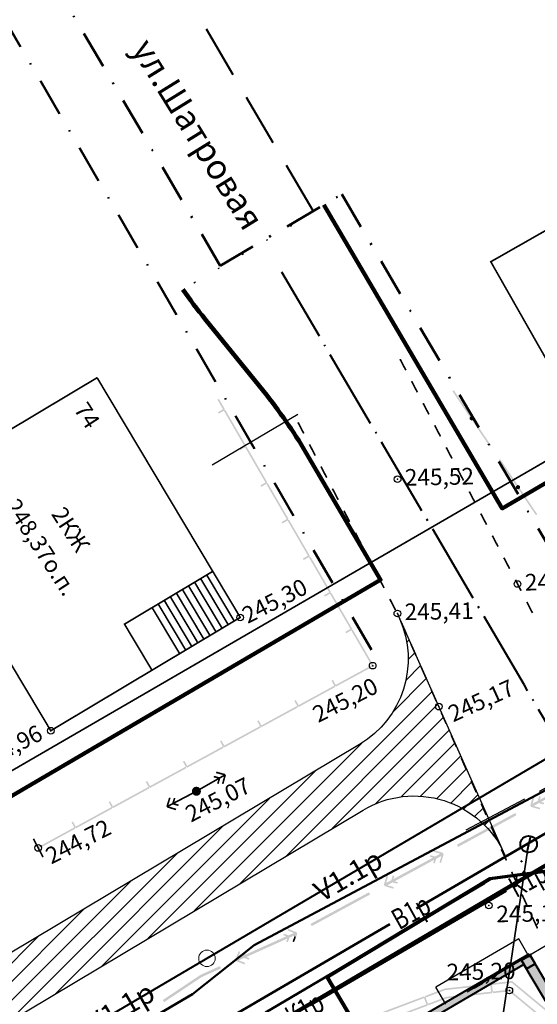
# Model space of a CAD drawing. Units: millimetres. Extents: x 17919 to 46123, y 5785 to 62808.
# Drawn here: x 45702 to 45733, y 34310 to 34369 of the extents above; entities that cross this region are included whole.
import ezdxf

# ---------------------------------------------------------------- set-up
doc = ezdxf.new("R2010")
doc.units = ezdxf.units.MM
doc.header["$PDMODE"] = 32
doc.header["$PDSIZE"] = 0.4
for name, pattern in [('ACAD_ISO04W100', [30, 24, -3, 0, -3]), ('DASHDOTX2', [50.8, 25.4, -12.7, 0, -12.7]), ('Dashed', [564.4444465637207, 282.2222232818604, -282.2222232818603]), ('пунктир 2', [9.524999999999999, 6.35, -3.175]), ('точки 1', [3.175, 0, -3.175]), ('Э Штриховая', [5, 4, -1])]:
    doc.linetypes.add(name, pattern=pattern)
doc.layers.get('0').update_dxf_attribs({"linetype": 'CONTINUOUS'})
for name, color, linetype in [('граница', 7, 'CONTINUOUS'), ('для плана bлагоустройства', 7, 'CONTINUOUS'), ('дома МАЯК', 7, 'CONTINUOUS'), ('отметки', 7, 'CONTINUOUS'), ('Проект', 7, 'CONTINUOUS'), ('Рельеф', 7, 'CONTINUOUS'), ('Сеть W2 от Ампер 17 августа 2011', 7, 'CONTINUOUS'), ('текст', 7, 'CONTINUOUS')]:
    doc.layers.add(name, color=color, linetype=linetype)
for name, color, linetype, lineweight in [('граница объемов работ', 1, 'DASHDOTX2', 50), ('красная линия', 1, 'CONTINUOUS', 100), ('ПОС ДОРОГА', 42, 'CONTINUOUS', 30), ('Сети от МАЯК 15 июля 2011', 7, 'CONTINUOUS', 20), ('ЭС-Эл свет', 6, 'Э Штриховая', 30)]:
    doc.layers.add(name, color=color, linetype=linetype, lineweight=lineweight)
doc.styles.get("Standard").update_dxf_attribs({"font": 'ARIALI.TTF'})
doc.styles.add('STYLE1', font='Times.ttf', dxfattribs={"width": 0.75, "height": 1.5})
doc.styles.add('Гост', font='Arialn.ttf')
doc.linetypes.add('граница землевладения', pattern='A,12.7,-5.08,["|",Standard,S=2.54,R=0,X=1,Y=-1.27],-6.35', length=24.13)

# ---------------------------------------------------------------- blocks, each defined once
blk = doc.blocks.new('4030 - 114.1 ЛЭП высокого напряжения_MIRROR')
at = {"color": 7, "linetype": 'Continuous', "lineweight": 0, "const_width": 0.2, "flags": 128}
for points in [[(-4, 0), (-3.2, 0.8)], [(-0.5, 0), (-4, 0)], [(-3.2, -0.8), (-4, 0)], [(-2.7, 0.5), (-3.2, 0)], [(-3.2, 0), (-2.7, -0.5)]]:
    blk.add_lwpolyline(points, dxfattribs=at)
blk = doc.blocks.new('4030 - 114.1 ЛЭП высокого напряжения')
at = {"color": 7, "linetype": 'Continuous', "lineweight": 0, "const_width": 0.2, "flags": 128}
for points in [[(0.5, 0), (4, 0)], [(2.7, 0.5), (3.2, 0)], [(3.2, 0), (2.7, -0.5)], [(4, 0), (3.2, 0.8)], [(3.2, -0.8), (4, 0)]]:
    blk.add_lwpolyline(points, dxfattribs=at)
blk = doc.blocks.new('736 - 474 Ворота')
at = {"color": 7, "linetype": 'Continuous', "lineweight": 0, "const_width": 0.2, "flags": 128}
blk.add_lwpolyline([(0, 1.25), (0, -1.25)], dxfattribs=at)
blk = doc.blocks.new('26 - 108.1.1 опоры  жб d-1.0')
at = {"true_color": 0xffffff}
blk.add_hatch(color=7, dxfattribs=at).paths.add_polyline_path([(-2e-05, 0.5), (-0.25, 0.43302), (-0.43302, 0.25002), (-0.5, 2e-05), (-0.43302, -0.24998), (-0.25002, -0.433), (-2e-05, -0.5), (0.24998, -0.433), (0.433, -0.25), (0.5, 0), (0.433, 0.25), (0.25, 0.43302)])
at = {"color": 7, "linetype": 'Continuous', "lineweight": 0, "const_width": 0.1, "flags": 128}
for points in [[(0, 0.5), (0.191342, 0.46194), (0.353553, 0.353553), (0.46194, 0.191342), (0.5, 0), (0.46194, -0.191342), (0.353553, -0.353553), (0.191342, -0.46194), (0, -0.5), (-0.191342, -0.46194), (-0.353553, -0.353553), (-0.46194, -0.191342), (-0.5, 0), (-0.46194, 0.191342), (-0.353553, 0.353553), (-0.191342, 0.46194), (0, 0.5)], [(0, 0.05), (0.043301, 0.025), (0.043301, -0.025), (0, -0.05), (-0.043301, -0.025), (-0.043301, 0.025), (0, 0.05)]]:
    blk.add_lwpolyline(points, close=True, dxfattribs=at)
at = {"color": 7, "linetype": 'Continuous', "lineweight": 0, "true_color": 0xffffff, "const_width": 0.02, "flags": 128}
blk.add_lwpolyline([(0, 0.5), (-0.25, 0.433013), (-0.433013, 0.25), (-0.5, 0), (-0.433013, -0.25), (-0.25, -0.433013), (0, -0.5), (0.25, -0.433013), (0.433013, -0.25), (0.5, 0), (0.433013, 0.25), (0.25, 0.433013), (0, 0.5)], close=True, dxfattribs=at)

msp = doc.modelspace()

# ---------------------------------------------------------------- hatches: boundary and pattern name
at = {"layer": 'дома МАЯК', "lineweight": 40}
h = msp.add_hatch(color=252, dxfattribs=at)
h.dxf.hatch_style = 1
h.paths.add_polyline_path([(45738.36911890744, 34301.5737428729), (45732.18164183155, 34311.99843476639), (45722.84593789312, 34306.56213669888), (45722.63467288376, 34306.92513407605), (45732.49033649755, 34312.65186897058), (45738.82243414869, 34301.84136962604)])
at = {"layer": 'дома МАЯК'}
msp.add_hatch(color=252, dxfattribs=at).paths.add_polyline_path([(45732.03781657556, 34312.25893360676), (45732.5563842573, 34312.56074076306), (45732.85819141348, 34312.04217308135), (45732.33962373175, 34311.74036592516)])
at = {"layer": 'Рельеф'}
for points in [[(45725.10811187595, 34347.83296255894), (45724.76055233449, 34348.49757022742), (45724.67193521374, 34348.45122716651), (45725.01949473531, 34347.78662049781)], [(45725.80323091905, 34346.50374922153), (45725.4556713975, 34347.16835589024), (45725.36705427676, 34347.12201282932), (45725.7146137983, 34346.45740616063)], [(45729.00580727054, 34345.04408573026), (45727.96056571765, 34346.59697436655), (45727.87760771608, 34346.54113606644), (45728.92284926897, 34344.98824743016)], [(45714.13554993535, 34345.39447507386), (45714.11045831099, 34345.43771420384), (45714.15369844077, 34345.46280584812), (45713.79282253212, 34346.084695998), (45713.76795086481, 34346.07026408067), (45713.70634325243, 34346.03451372915), (45714.04212753672, 34345.45586270926), (45713.73939819522, 34345.28019222951), (45713.78958046408, 34345.19371294983)], [(45715.41540181058, 34343.18892793835), (45715.39031018621, 34343.23216706835), (45715.43354931621, 34343.25725869271), (45714.17878906535, 34345.41956669823), (45714.09231080538, 34345.36938344948), (45715.32197941194, 34343.25031557375), (45715.01925007045, 34343.07464509401), (45715.0694323393, 34342.98816581433)], [(45726.49834998205, 34345.17453488435), (45726.15079044059, 34345.83914255285), (45726.06217331986, 34345.79279949193), (45726.40973284141, 34345.12819282323)], [(45718.95310604874, 34344.0245997395), (45718.60708783253, 34344.69001024636), (45718.51835073398, 34344.6438658367), (45718.86436895017, 34343.97845532984)], [(45729.14953377739, 34344.98037991383), (45729.14913704398, 34344.98614015824), (45729.14395055323, 34344.98867542599), (45729.1395661692, 34344.97970838052), (45729.14395055323, 34344.98867542599), (45729.04202743697, 34345.03850956993), (45729.03165443554, 34345.04358110524), (45729.02646792487, 34345.0461173728), (45729.0216781476, 34345.04289339595), (45729.02447026954, 34345.03874514992), (45729.02726135187, 34345.03459888359), (45729.0216781476, 34345.04289339595), (45728.91798089559, 34344.9730955258), (45728.91319111831, 34344.96987154894), (45728.91358785172, 34344.96411130454), (45728.91600191434, 34344.95368228911), (45728.92785865538, 34344.90246814539), (45728.91358785172, 34344.96411130454), (45728.92218671738, 34344.83940775512), (45728.92258345077, 34344.83364751073), (45728.92776994154, 34344.83111224297), (45729.0296930578, 34344.78127809904), (45729.04006605922, 34344.77620656373), (45729.04525256989, 34344.77367029617), (45729.05004234716, 34344.77689427302), (45729.04725024512, 34344.78104151924), (45729.04445812319, 34344.78518976527), (45729.05004234716, 34344.77689427302), (45729.15373959918, 34344.84669214318), (45729.15852937644, 34344.84991612002), (45729.15813264305, 34344.85567636443), (45729.14815635511, 34344.85498865513), (45729.15813264305, 34344.85567636443)], [(45730.19364689528, 34343.27934446662), (45729.14807967169, 34344.83271571621), (45729.06512167012, 34344.77687741609), (45730.1106888937, 34343.2235061665)], [(45727.19346902516, 34343.84532154698), (45726.84590950361, 34344.50992821566), (45726.75729238286, 34344.46358515474), (45727.10485190442, 34343.79897848605)], [(45716.69525370573, 34340.98337980306), (45716.67016208135, 34341.02661893304), (45716.71340121134, 34341.05171055743), (45715.45864096049, 34343.21401856293), (45715.3721616808, 34343.16383629407), (45716.60183130708, 34341.04476743845), (45716.29910096578, 34340.86909693881), (45716.34928421453, 34340.78261867884)], [(45719.64514348094, 34342.69377874568), (45719.29912426495, 34343.35918923263), (45719.21038716637, 34343.31304482298), (45719.55640638238, 34342.64763433602)], [(45727.88858808817, 34342.51610720978), (45727.54102854672, 34343.18071487827), (45727.45241242577, 34343.13437183727), (45727.79997194732, 34342.46976516857)], [(45731.79727544845, 34340.89687589415), (45730.75203391547, 34342.44976353063), (45730.66907591389, 34342.39392523052), (45731.71431746678, 34340.84103659424)], [(45720.33717991333, 34341.36295773197), (45719.99116169714, 34342.02836823883), (45719.90242459857, 34341.98222382917), (45720.24844281477, 34341.31681332229)], [(45728.58370713128, 34341.18689387239), (45728.23614760972, 34341.8515005411), (45728.14753148878, 34341.80515750009), (45728.49509101033, 34341.14055083138)], [(45717.97510558096, 34338.77783266756), (45717.95001395657, 34338.82107179756), (45717.99325308657, 34338.84616342192), (45716.73849283571, 34341.00847142743), (45716.65201357593, 34340.95828815877), (45717.88168318231, 34338.83922030296), (45717.57895284102, 34338.66354980331), (45717.62913610967, 34338.57707054353)], [(45721.02921734553, 34340.03213673813), (45720.68319912932, 34340.697547245), (45720.59446203075, 34340.65140283535), (45720.94048024696, 34339.98599232848)], [(45729.27882619428, 34339.85767953521), (45728.93126665283, 34340.5222872037), (45728.84265053189, 34340.47594416269), (45729.19021005343, 34339.81133749399)], [(45731.9410019752, 34340.83316907792), (45731.9406052418, 34340.83892932233), (45731.93541873114, 34340.84146558988), (45731.93103436701, 34340.8324975446), (45731.93541873114, 34340.84146558988), (45731.83349563478, 34340.89129873402), (45731.82312263337, 34340.89637026931), (45731.81793612269, 34340.89890653688), (45731.81314634543, 34340.89568256003), (45731.81593844746, 34340.8915353138), (45731.81872954968, 34340.88738804767), (45731.81314634543, 34340.89568256003), (45731.70944809359, 34340.82588466996), (45731.70465931613, 34340.82266071302), (45731.70505604953, 34340.81690046861), (45731.70747011215, 34340.80647145319), (45731.71932685319, 34340.75525730948), (45731.70505604953, 34340.81690046861), (45731.7136549152, 34340.6921969192), (45731.7140516287, 34340.68643767461), (45731.71923813935, 34340.68390140704), (45731.72363120312, 34340.6928846285), (45731.71923813935, 34340.68390140704), (45731.82116125561, 34340.63406726311), (45731.83153425703, 34340.62899572781), (45731.83672076771, 34340.62645946024), (45731.84151054497, 34340.6296834371), (45731.94520777709, 34340.69948230706), (45731.94999757426, 34340.70270528409), (45731.94960084087, 34340.70846552851), (45731.93962455293, 34340.70777781922), (45731.94960084087, 34340.70846552851)], [(45732.9851150931, 34339.13213363069), (45731.9395478695, 34340.68550488028), (45731.85658986794, 34340.62966658018), (45732.90215709151, 34339.07629533058)], [(45721.72125377792, 34338.70131572442), (45721.37523556172, 34339.36672623128), (45721.28649846315, 34339.32058182162), (45721.63251667936, 34338.65517131475)], [(45719.2549564763, 34336.57228451235), (45719.22986583181, 34336.61552466205), (45719.2731049817, 34336.64061528662), (45718.01834473084, 34338.80292329213), (45717.93186545117, 34338.75274102327), (45719.16153507744, 34336.63367216766), (45718.85880473613, 34336.45800166801), (45718.9089879849, 34336.37152340804)], [(45729.97394623717, 34338.52846621772), (45729.62638571584, 34339.19307286651), (45729.53776959488, 34339.1467298255), (45729.88532911644, 34338.48212315681)], [(45722.41329123001, 34337.3704937308), (45722.06727299392, 34338.03590523747), (45721.97853589534, 34337.9897608278), (45722.32455411154, 34337.32435032094)], [(45730.66906530019, 34337.19925188053), (45730.32150575874, 34337.86385954903), (45730.23288863799, 34337.81751648811), (45730.58044815955, 34337.15290981942)], [(45720.53480835152, 34334.36673737685), (45720.50971772694, 34334.40997652675), (45720.55295685693, 34334.43506815113), (45719.29819660607, 34336.59737615663), (45719.2117173463, 34336.54719288798), (45720.44138695268, 34334.42812503217), (45720.13865661137, 34334.25245453252), (45720.18883888023, 34334.16597525284)], [(45723.1053286622, 34336.03967273698), (45722.7593094462, 34336.70508322393), (45722.67057232773, 34336.65893981408), (45723.01659154373, 34335.99352932712)], [(45731.36418434329, 34335.87003854314), (45731.01662482174, 34336.53464521184), (45730.928007701, 34336.48830215092), (45731.27556722255, 34335.82369548222)], [(45723.7973650946, 34334.70885172326), (45723.45134687841, 34335.37426223012), (45723.36260975993, 34335.32811882026), (45723.70862797614, 34334.66270831339)], [(45731.75578315648, 34334.90542101822), (45731.96807399493, 34334.49346494737), (45732.05696881122, 34334.53927342978), (45731.84460827903, 34334.95136414008), (45731.84453960499, 34334.95149779963), (45731.84446995107, 34334.95163043949), (45731.80016137078, 34334.92845990883), (45731.84446995107, 34334.95163043949), (45731.71174386485, 34335.20543187445), (45731.62312674411, 34335.15908881354)], [(45721.81466024665, 34332.16118924155), (45721.78956860236, 34332.20442937136), (45721.83280875206, 34332.22952001583), (45720.57804850121, 34334.39182802134), (45720.49156922154, 34334.34164575247), (45721.7212388478, 34332.22257689686), (45721.4185085065, 34332.04690639723), (45721.46869075546, 34331.96042811734)], [(45724.4894025268, 34333.37803072945), (45724.1433843106, 34334.0434412363), (45724.05464719213, 34333.99729782643), (45724.40066540833, 34333.33188731958)], [(45732.74408495446, 34333.20590597565), (45732.40052688283, 34333.87258970272), (45732.31163308627, 34333.82678024042), (45732.65519115788, 34333.16009651335)], [(45725.11309830134, 34332.01089223391), (45724.80838616649, 34332.69620286026), (45724.7169959027, 34332.65556673195), (45725.02170801763, 34331.97025710539)], [(45721.77142111666, 34332.13609761719), (45722.99565108875, 34330.026402345), (45723.00654297139, 34330.02335153809), (45723.00578862156, 34330.02356256494), (45722.98476926387, 34330.02945035153), (45723.01245335562, 34329.97862732085), (45723.05635506527, 34330.00254090015), (45723.08026864457, 34329.95863919049), (45723.08858315638, 34329.96316758386), (45723.13368704568, 34329.98773722193), (45723.10790870706, 34330.03216091788), (45721.85790037644, 34332.18628088584)], [(45725.72252355094, 34330.64027200091), (45725.41781143599, 34331.32558162746), (45725.32642015248, 34331.28494647903), (45725.63113328714, 34330.59963587258)], [(45720.817028643, 34328.78275556506), (45720.84094222233, 34328.73885385541), (45723.03636693491, 34329.93472561119), (45722.98853977631, 34330.0225290305), (45720.83701677336, 34328.85057085402), (45720.66959062941, 34329.15793721357), (45720.58178721009, 34329.11011005497), (45720.77312693336, 34328.75884198575)], [(45726.33194882044, 34329.2696507681), (45726.02723668559, 34329.95496139445), (45725.93584542198, 34329.91432524622), (45726.24055753693, 34329.22901561967)], [(45718.57770222077, 34327.56297022998), (45718.60161580006, 34327.51906852032), (45720.79704051266, 34328.7149402761), (45720.74921335405, 34328.8027436954), (45718.59769035111, 34327.63078551894), (45718.43026420715, 34327.93815187849), (45718.34246078784, 34327.89032471988), (45718.5337995113, 34327.53905663077)], [(45726.94137407003, 34327.89903053509), (45726.63666095527, 34328.58434014175), (45726.54527067159, 34328.54370501322), (45726.84998280644, 34327.85839438687)], [(45716.33837479872, 34326.34318487498), (45716.36228837802, 34326.29928316532), (45718.55771409041, 34327.49515494102), (45718.50988593201, 34327.58295834041), (45716.35836292906, 34326.41100016395), (45716.1909367851, 34326.71836652351), (45716.1031333658, 34326.67053936488), (45716.29447308907, 34326.31927129567)], [(45727.54527371404, 34326.52567277531), (45727.24430344211, 34327.21263520884), (45727.15269220816, 34327.17249778101), (45727.45366246018, 34326.48553634729)], [(45714.09904837647, 34325.12339953989), (45714.12296195576, 34325.07949783024), (45716.31838666836, 34326.27536958602), (45716.27055950974, 34326.36317300533), (45714.11903650681, 34325.19121482885), (45713.95161036285, 34325.49858118841), (45713.86380694354, 34325.45075402979), (45714.0551466668, 34325.09948596059)], [(45728.1472152378, 34325.15174892798), (45727.84624496587, 34325.8387113615), (45727.75463373192, 34325.79857393368), (45728.05560398394, 34325.11161249995)], [(45711.85972095442, 34323.90361418491), (45711.88363553352, 34323.85971249514), (45714.07906024611, 34325.05558425092), (45714.03123308749, 34325.14338767024), (45711.87970908476, 34323.97142947386), (45711.7122839406, 34324.27879585332), (45711.62448052129, 34324.23096869471), (45711.81581924475, 34323.87970060559)], [(45709.62039453217, 34322.68382884981), (45709.64430811147, 34322.63992714015), (45711.83973382386, 34323.83579891583), (45711.79190566545, 34323.92360231525), (45709.6403826625, 34322.75164413877), (45709.47295651855, 34323.05901049833), (45709.38515309925, 34323.01118333972), (45709.57649282252, 34322.6599152705)], [(45728.74915676158, 34323.77782508064), (45728.44818648963, 34324.46478751417), (45728.35657525568, 34324.42465008634), (45728.65754550771, 34323.73768865262)], [(45733.16431058109, 34321.44171470393), (45732.77163227862, 34321.55829673426), (45733.08686200389, 34321.72919908329), (45733.3720468036, 34321.64452977064), (45733.40050826716, 34321.74039627443), (45733.31950434201, 34321.74144513939), (45733.11435279066, 34321.74410322645), (45733.40050826716, 34321.74039627443), (45733.21118899134, 34321.79660310381), (45735.59233416666, 34323.08754536782), (45735.56458982054, 34322.9940916159), (45735.53612833707, 34322.8982261119), (45735.63199384105, 34322.86976462844), (45735.70415703924, 34323.11283015573), (45735.71666215391, 34323.15494940824), (45736.03189087938, 34323.32585173736), (45735.94377133232, 34323.02903895879), (45735.91530984886, 34322.9331734548), (45736.01117535284, 34322.90471197134), (45736.14371375195, 34323.35113652529), (45736.15621886663, 34323.3932557778), (45736.15998893975, 34323.39529922405), (45736.15794449369, 34323.39906927728), (45736.17217523543, 34323.44700202926), (45736.12424346332, 34323.46123379072), (45736.13847322517, 34323.50916552299), (45736.09560334596, 34323.51405818869), (45736.13847322517, 34323.50916552299), (45736.09054045326, 34323.52339726454), (45736.0884970269, 34323.52716633785), (45736.08472695378, 34323.5251228916), (45735.59618314732, 34323.67016640538), (45735.56772168376, 34323.57429990159), (45735.65346142228, 34323.56451557), (45736.06976050395, 34323.51700838425), (45736.05273346674, 34323.51895085438), (45735.56772168376, 34323.57429990159), (45735.96039996632, 34323.45771887107), (45735.64517024106, 34323.28681652205), (45735.35998546123, 34323.37148483489), (45735.33152397779, 34323.2756193309), (45735.5208422737, 34323.21941148182), (45733.13969707849, 34321.92847021761), (45733.16744244433, 34322.02192298963), (45733.19590390789, 34322.11778949342), (45733.1000384039, 34322.14625097688), (45733.02787422582, 34321.90318442989), (45733.01537009105, 34321.8610661971), (45732.70014136557, 34321.69016386797), (45732.78826093254, 34321.98697564674), (45732.81672241601, 34322.08284115072), (45732.72085689211, 34322.111303634), (45732.5883175131, 34321.66487806034), (45732.57581337832, 34321.62275982754), (45732.5720433251, 34321.62071538148), (45732.57408677137, 34321.61694530835), (45732.55985602963, 34321.56901255636), (45732.60778878163, 34321.55478181462), (45732.5935590397, 34321.50684908252), (45732.64149179169, 34321.4926183408), (45732.64353523796, 34321.48884826768), (45732.64730531107, 34321.49089171394), (45733.13584909763, 34321.34584919995)], [(45729.35109828534, 34322.40390123331), (45729.05012701359, 34323.09086364692), (45728.95851575974, 34323.0507272189), (45729.25948703148, 34322.36376480528)], [(45707.38106810992, 34321.46404351472), (45707.40498168921, 34321.42014180507), (45709.60040640181, 34322.61601356084), (45709.55257924319, 34322.70381698015), (45707.40105524046, 34321.53185878377), (45707.23363009629, 34321.83922516323), (45707.14582667699, 34321.79139800463), (45707.33716640026, 34321.44012993541)], [(45729.9530388093, 34321.02997736607), (45729.65206853736, 34321.71693979959), (45729.56045728351, 34321.67680337156), (45729.86142855524, 34320.98984095795)], [(45705.14174068785, 34320.24425815973), (45705.16565526697, 34320.20035646997), (45707.36107997956, 34321.39622822576), (45707.31325282095, 34321.48403164506), (45705.16172881821, 34320.31207344869), (45704.99430367405, 34320.61943982815), (45704.90650025474, 34320.57161266953), (45705.0978389782, 34320.22034458042)], [(45728.21688636384, 34319.08893356707), (45731.73334006564, 34320.99538452346), (45731.66184815279, 34321.12725163724), (45728.14539445098, 34319.22080068087)], [(45730.55498033306, 34319.65605351873), (45730.25401006113, 34320.34301595225), (45730.16239880727, 34320.30287952423), (45730.4633690792, 34319.6159170907)], [(45702.87850068631, 34319.0683745343), (45702.92632784491, 34318.98057111498), (45705.12175255751, 34320.17644287075), (45705.07392539889, 34320.26424629007), (45702.92240239595, 34319.09228811361), (45702.754976252, 34319.39965447316), (45702.71107454235, 34319.37574089384), (45702.80674439402, 34319.20010735915)], [(45724.33927665582, 34316.66302506813), (45723.94673902824, 34316.78007699162), (45724.26217231819, 34316.95060131761), (45724.54725586702, 34316.86559192224), (45724.57583204446, 34316.96142370247), (45724.49482918796, 34316.96256960793), (45724.28968175823, 34316.96547282558), (45724.57583204446, 34316.96142370247), (45724.38658027587, 34317.01785692039), (45726.76926850164, 34318.30594833326), (45726.74141146115, 34318.21252834491), (45726.7128352837, 34318.11669656467), (45726.80866706394, 34318.08812038723), (45726.88112203587, 34318.33109970506), (45726.89367645932, 34318.37320393605), (45727.20911072917, 34318.54372928175), (45727.12063500303, 34318.24702243459), (45727.0920588256, 34318.15119065436), (45727.18789060583, 34318.12261447692), (45727.32096328351, 34318.56887963383), (45727.33351868686, 34318.61098488454), (45727.3372908591, 34318.6130233716), (45727.33525137223, 34318.61679552395), (45727.34953946096, 34318.66471141407), (45727.30162355094, 34318.67900050259), (45727.31591165956, 34318.72691539291), (45727.26799574955, 34318.74120448143), (45727.26595626267, 34318.74497663377), (45727.26218411032, 34318.7429371469), (45726.7738147025, 34318.88856524783), (45726.74523852507, 34318.79273346761), (45727.13777715246, 34318.67568156402), (45726.82234288259, 34318.50515621832), (45726.53725931387, 34318.5901666135), (45726.50868313642, 34318.49433483327), (45726.69793492492, 34318.43790061553), (45724.31524669915, 34317.14980920267), (45724.34310373963, 34317.24322919102), (45724.37167991707, 34317.33906097127), (45724.27584813684, 34317.36763714871), (45724.20339316491, 34317.12465783088), (45724.19083872156, 34317.08255459969), (45723.87540545151, 34316.9120292739), (45723.96388017784, 34317.20873610115), (45723.99245635528, 34317.30456788138), (45723.89662457505, 34317.33314405882), (45723.76355191727, 34316.88687790211), (45723.75099649403, 34316.84477365119), (45723.74722434168, 34316.84273416433), (45723.74926382856, 34316.83896201199), (45723.73497573982, 34316.79104612187), (45723.78289162995, 34316.77675803314), (45723.76860354123, 34316.72884214303), (45723.81651943134, 34316.71455405431), (45723.8185589182, 34316.71078190197), (45723.82233107056, 34316.71282138884), (45724.31070047837, 34316.5671932879)], [(45731.17372858664, 34318.29054986915), (45730.86160254828, 34318.9725162629), (45730.77065804486, 34318.93089181141), (45731.08278406334, 34318.24892641747)], [(45731.79797964366, 34316.92661806153), (45731.4858536053, 34317.60858445529), (45731.39490910189, 34317.56696000381), (45731.70703514026, 34316.88499361005)], [(45719.38904100288, 34314.31616614432), (45722.90777394357, 34316.21840763385), (45722.83643936706, 34316.35035989623), (45719.31770742615, 34314.44811842658)], [(45732.42223070068, 34315.56268625393), (45732.11010568203, 34316.24465166777), (45732.01916015892, 34316.20302819619), (45732.33128619729, 34315.52106180244)], [(45733.04648177762, 34314.19875344651), (45732.73435673904, 34314.88071986016), (45732.64341123584, 34314.83909538877), (45732.9555372543, 34314.15712999483)], [(45718.38117841747, 34313.77131019729), (45718.38031862555, 34313.76842751246), (45718.40329306124, 34313.72593038788), (45718.44757422834, 34313.64401955479), (45718.49303095192, 34313.79646154918), (45718.50558637515, 34313.83856580008), (45718.5093585275, 34313.84060528695), (45718.50731904063, 34313.8443774393), (45718.52160712935, 34313.89229332941), (45718.47369123923, 34313.90658141814), (45718.48797932795, 34313.95449730825), (45718.44006343784, 34313.96878539697), (45718.43802395098, 34313.97255754932), (45718.43425177872, 34313.97051906226), (45718.26004027186, 34314.02246676047), (45718.25412068242, 34314.03565054588), (45717.96753272851, 34314.14462974557), (45717.93198918048, 34314.05115875101), (45718.30393513366, 34313.90972012914), (45718.30696115613, 34313.90412225159), (45718.30977541653, 34313.9032831018), (45717.98774363987, 34313.75869157387), (45717.70968090438, 34313.86442882152), (45717.67413735633, 34313.77095782695), (45717.85872809745, 34313.70076410745), (45715.3877924916, 34312.59132056707), (45715.42244266308, 34312.6824403136), (45715.45798621111, 34312.77591130818), (45715.36451519663, 34312.81145585603), (45715.2743936253, 34312.57446007876), (45715.25877794898, 34312.53339312052), (45714.93166160018, 34312.38651893451), (45715.04171004344, 34312.67591872823), (45715.07725359148, 34312.7693897228), (45714.983782577, 34312.80493427065), (45714.81826173408, 34312.36965842628), (45714.80264605775, 34312.32859146807), (45714.79873425917, 34312.32683425753), (45714.80049046991, 34312.32292243905), (45714.78271820593, 34312.27618643192), (45714.82945419318, 34312.25841516774), (45714.8116819292, 34312.21167916059), (45714.85841793634, 34312.19390689663), (45714.86017414706, 34312.18999507814), (45714.86408596556, 34312.19175128888), (45715.34042874824, 34312.01061576943), (45715.37597329607, 34312.10408678392), (45714.99310148808, 34312.2496797551), (45715.32021783689, 34312.39655394114), (45715.59828059228, 34312.29081569368), (45715.63382512022, 34312.38428770797), (45715.4492333793, 34312.45448140758), (45717.92016898515, 34313.56392494795), (45717.88551981348, 34313.47280522132), (45717.84997526564, 34313.37933420684), (45717.94344727993, 34313.3437896789), (45718.03356785146, 34313.58078543626), (45718.04918452758, 34313.62185241439), (45718.37435982483, 34313.76785579223), (45718.34363989083, 34313.83627488203), (45718.37930717909, 34313.77029875085)], [(45718.39501976163, 34313.72184390239), (45718.37523163282, 34313.7659147606), (45718.26625243312, 34313.47932680669), (45718.23070788527, 34313.38585579222), (45718.32417989956, 34313.35031126427), (45718.43315909926, 34313.63689921817)], [(45713.91565724878, 34311.76590892173), (45713.85421634117, 34311.90274908101), (45712.68938178622, 34311.37974101341), (45712.70899512566, 34311.3360597533), (45712.72010272001, 34311.31132194353), (45712.70503299723, 34311.33386645459), (45712.67842436216, 34311.37367470952), (45710.41447493875, 34309.86039412026), (45710.49783165449, 34309.73568858828), (45712.75655556316, 34311.24547647431)], [(45730.20322064404, 34310.81539045595), (45730.19767650106, 34310.86507994674), (45727.44335247055, 34310.55778061696), (45727.40595710681, 34310.55360845428), (45727.37075043184, 34310.5403300523), (45726.22120540738, 34310.10677403693), (45726.25649272645, 34310.01321087727), (45727.40603775092, 34310.44676689264), (45727.42950918755, 34310.4556198338), (45727.45443977658, 34310.45840061568), (45730.1590742964, 34310.76015680229), (45730.20342687823, 34310.36261886045), (45727.5237239074, 34310.06364547522), (45726.39765033948, 34309.6389414012), (45726.43293765854, 34309.54537824154), (45727.54727600804, 34309.96565585493), (45730.26420465494, 34310.26878402184), (45730.25866151178, 34310.31847353253), (45730.30835100258, 34310.32401767549), (45730.25291013483, 34310.82093459891)], [(45733.76948665315, 34309.04400827044), (45733.80135004807, 34309.08253812877), (45731.5717315744, 34310.92637997372), (45731.47370355811, 34311.00744683533), (45731.34728226819, 34310.99334168802), (45730.24736599185, 34310.87062408971), (45730.25845427779, 34310.77124510813), (45731.35836957423, 34310.89396168674), (45731.44265210051, 34310.90336515145), (45731.50800478453, 34310.84932025705), (45733.69909439967, 34309.03734182694), (45733.44417552125, 34308.72908872417), (45731.31844060965, 34310.48702129988), (45731.31050824228, 34310.46043414276), (45731.31596618539, 34310.47872840475), (45731.31844060965, 34310.48702129988), (45730.3028068596, 34310.37370716628), (45730.31389514553, 34310.27432818471), (45731.28738913214, 34310.3829406158), (45733.41897958953, 34308.62016563247), (45733.45084298446, 34308.6586954908), (45733.4893728428, 34308.62683209588), (45733.80801651147, 34309.01214487551)], [(45726.16293056659, 34309.97792357812), (45726.30408717982, 34309.60365408214), (45722.6082101933, 34308.20973733488), (45722.64349751234, 34308.1161741752), (45726.38615657861, 34309.52773459197), (45726.36851290913, 34309.5745166717), (45726.41529398906, 34309.59216032128), (45726.23884905696, 34310.059992957), (45726.19206799694, 34310.04234830762), (45726.17442432745, 34310.08913038736), (45722.43176426138, 34308.67756995069), (45722.46705258026, 34308.58400681092)]]:
    msp.add_hatch(color=251, dxfattribs=at).paths.add_polyline_path(points)

# ---------------------------------------------------------------- linework, layer by layer
at = {"layer": 'граница', "color": 1, "linetype": 'Continuous', "lineweight": 0, "true_color": 0xff0000, "const_width": 0.1, "flags": 128}
msp.add_lwpolyline([(45671.24549300114, 34306.25799333655), (45764.12130066569, 34360.07528204842)], dxfattribs=at)
at = {"layer": 'для плана bлагоустройства', "lineweight": 70}
msp.add_line((45730.15442871646, 34317.18879182871), (45733.89924743463, 34317.69259071624), dxfattribs=at)
at = {"layer": 'дома МАЯК', "color": 252, "lineweight": 30}
msp.add_line((45761.93789660106, 34329.87317995433), (45728.75220901002, 34310.34299342896), dxfattribs=at)
at = {"layer": 'дома МАЯК', "color": 252, "linetype": 'Dashed'}
for p, q in [((45731.86634199788, 34313.54757493366), (45726.87944945929, 34310.64519611472)), ((45732.52025750299, 34312.42401162342), (45731.86634199788, 34313.54757493366)), ((45727.48306377168, 34309.60806075139), (45726.87944945929, 34310.64519611472))]:
    msp.add_line(p, q, dxfattribs=at)
at = {"layer": 'дома МАЯК', "color": 252, "lineweight": 40}
for p, q in [((45722.63467288376, 34306.92513407605), (45732.49033649755, 34312.65186897058)), ((45732.49033649755, 34312.65186897058), (45738.82243414869, 34301.84136962604)), ((45732.18164183155, 34311.99843476639), (45722.84593789312, 34306.56213669888)), ((45738.36911890744, 34301.5737428729), (45732.18164183155, 34311.99843476639))]:
    msp.add_line(p, q, dxfattribs=at)
at = {"layer": 'дома МАЯК', "color": 252, "lineweight": 50}
for p, q in [((45732.03781657556, 34312.25893360676), (45732.5563842573, 34312.56074076306)), ((45732.33962373175, 34311.74036592516), (45732.03781657556, 34312.25893360676)), ((45732.85819141348, 34312.04217308135), (45732.33962373175, 34311.74036592516)), ((45732.5563842573, 34312.56074076306), (45732.85819141348, 34312.04217308135)), ((45729.18569432653, 34310.5989942477), (45729.70426200813, 34310.9008014039))]:
    msp.add_line(p, q, dxfattribs=at)
at = {"layer": 'дома МАЯК', "color": 252, "linetype": 'Continuous'}
msp.add_line((45731.19920544531, 34311.91053729395), (45729.64350258305, 34311.00511593162), dxfattribs=at)
at = {"layer": 'дома МАЯК', "color": 252, "linetype": 'Continuous', "lineweight": 5}
for p, q in [((45731.17634041182, 34311.81587325747), (45729.67891238706, 34310.94435355897)), ((45731.15119224435, 34311.85908200673), (45731.20946056815, 34311.89299508064)), ((45731.17634329793, 34311.81586829849), (45731.15119224435, 34311.85908200673)), ((45731.23461170897, 34311.84978142448), (45731.17634329793, 34311.81586829849)), ((45729.73737527047, 34310.97793359181), (45729.71242957824, 34311.02079445481))]:
    msp.add_line(p, q, dxfattribs=at)
at = {"layer": 'красная линия'}
msp.add_lwpolyline([(45790.97975822401, 34374.66999558311), (45730.87852862797, 34339.48205587335), (45720.12433967739, 34357.78225969287)], dxfattribs=at)
at = {"layer": 'Проект', "linetype": 'пунктир 2', "lineweight": 40, "ltscale": 0.5}
msp.add_line((45719.47750441235, 34357.40264918208), (45701.79024887348, 34387.50072378875), dxfattribs=at)
at = {"layer": 'Проект', "linetype": 'точки 1', "ltscale": 0.5}
msp.add_line((45712.29008109143, 34353.07491754864), (45719.52292127617, 34357.32536414753), dxfattribs=at)
at = {"layer": 'Проект', "linetype": 'ACAD_ISO04W100', "lineweight": 40, "ltscale": 0.2}
for p, q in [((45732.21147364419, 34328.82533778058), (45717.58029242498, 34353.72294741551)), ((45750.94801990916, 34296.94170461232), (45732.21147364418, 34328.82533778059))]:
    msp.add_line(p, q, dxfattribs=at)
at = {"layer": 'Проект'}
msp.add_line((45713.38161427512, 34342.11747259552), (45718.55432413419, 34345.15726422175), dxfattribs=at)
at = {"layer": 'Проект', "lineweight": 80}
msp.add_line((45720.31942857576, 34311.26859916969), (45730.15442871646, 34317.18879182871), dxfattribs=at)
at = {"layer": 'Проект', "color": 252, "lineweight": 80}
msp.add_line((45721.86144813106, 34308.65033845712), (45720.31942857576, 34311.26859916969), dxfattribs=at)
at = {"layer": 'Рельеф', "color": 251, "linetype": 'Continuous', "lineweight": 0, "const_width": 0.099986, "flags": 128}
msp.add_lwpolyline([(45730.18529737283, 34354.3446734727), (45736.25276431217, 34343.68261907849), (45743.85220640307, 34348.00724196156), (45737.78473846392, 34358.66929633584), (45730.18529737283, 34354.3446734727)], close=True, dxfattribs=at)
at = {"layer": 'Рельеф', "color": 251, "linetype": 'Continuous', "lineweight": 0, "flags": 128}
for points, const_width in [([(45706.45680525169, 34347.35998087617), (45695.02827253441, 34340.52974545188), (45703.65906060052, 34326.08848097402), (45709.75987867476, 34329.73462007436), (45708.10195448589, 34332.5087025035), (45713.4239263032, 34335.68936683945), (45706.45106242598, 34347.35654888816)], 0.099976), ([(45712.69416983485, 34335.25322899492), (45714.35209402374, 34332.47914656578)], 0.100233), ([(45713.05984129376, 34335.47177179981), (45714.71776548266, 34332.69768937067)], 0.100233), ([(45713.4239263032, 34335.68936683945), (45715.08185051199, 34332.9152834105)], 0.100233), ([(45711.59715741786, 34334.59760261967), (45713.25508162666, 34331.82351919072)], 0.100233), ([(45711.9628288967, 34334.81614442475), (45713.62075208576, 34332.04206197571)], 0.100233), ([(45712.32849935582, 34335.03468720973), (45713.98642354469, 34332.2606047806)], 0.100233), ([(45710.50014502079, 34333.94197524461), (45712.15806920967, 34331.16789281547)], 0.100233), ([(45710.86581547992, 34334.16051802959), (45712.52373968869, 34331.38643460066)], 0.100233), ([(45711.23148695874, 34334.37905983467), (45712.88941014781, 34331.60497738564)], 0.100233), ([(45709.76909170092, 34333.50506343356), (45711.42701590972, 34330.73098000462)], 0.100233), ([(45710.13476217997, 34333.72360521874), (45711.79268636883, 34330.94952278961)], 0.100233), ([(45709.75987867476, 34329.73462007436), (45715.08185051199, 34332.9152834105)], 0.100079)]:
    msp.add_lwpolyline(points, dxfattribs=dict(at, const_width=const_width))
at = {"layer": 'Рельеф', "color": 251}
for p in [(45724.5676589354, 34341.24776249019, 245.52), (45731.80016139068, 34334.92845890902, 245.62), (45715.08185051199, 34332.9152834105, 245.3), (45724.55346907558, 34333.14643205923, 245.41), (45723.06466955716, 34330.00707029332, 245.202108), (45727.04623720502, 34327.54009867412, 245.173877), (45703.65906060052, 34326.08848097402, 244.96), (45702.90241426561, 34319.02447282463, 244.720921), (45730.0715413415, 34315.56312103797, 245.142675), (45731.30291437099, 34310.4349809479, 245.19794)]:
    msp.add_point(p, dxfattribs=at)
at = {"layer": 'Сети от МАЯК 15 июля 2011', "color": 5, "lineweight": 50, "ltscale": 0.06}
for p, q in [((45725.71126075458, 34315.37757089405), (45736.94031046552, 34321.91862778217)), ((45711.96223331863, 34307.36859658813), (45724.09082382148, 34314.43364683673))]:
    msp.add_line(p, q, dxfattribs=at)
at = {"layer": 'Сети от МАЯК 15 июля 2011', "color": 7, "linetype": 'граница землевладения', "lineweight": 40, "ltscale": 0.2}
msp.add_line((45732.57482099175, 34319.74246741467), (45732.35990483395, 34318.76583491208), dxfattribs=at)
at = {"layer": 'Сети от МАЯК 15 июля 2011', "color": 5, "lineweight": 35, "ltscale": 0.06}
msp.add_line((45732.46736291284, 34319.25415116337), (45730.66577063144, 34307.26524935533), dxfattribs=at)
at = {"layer": 'Сети от МАЯК 15 июля 2011', "color": 184, "lineweight": 50, "ltscale": 0.06}
msp.add_line((45719.28631043765, 34309.55003637201), (45731.11083635929, 34316.43760117458), dxfattribs=at)
at = {"layer": 'Сети от МАЯК 15 июля 2011', "color": 7, "linetype": 'граница землевладения', "lineweight": 40, "ltscale": 0.2}
msp.add_circle((45732.46736291284, 34319.25415116337), 0.5, dxfattribs=at)
at = {"layer": 'Сети от МАЯК 15 июля 2011', "ltscale": 5}
msp.add_circle((45713.07506006473, 34312.37289777518), 0.5, dxfattribs=at)
at = {"layer": 'Сеть W2 от Ампер 17 августа 2011', "color": 22, "lineweight": 50}
msp.add_lwpolyline([(45778.23354539195, 34286.17014959946), (45772.9049238701, 34283.03346461739), (45743.95283566273, 34328.06610931469), (45715.92367777789, 34313.17525278234), (45712.20195066177, 34310.21058631322), (45692.54762532999, 34298.67709179713), (45679.56637138548, 34291.57729982637), (45670.7579039082, 34286.89104324979), (45656.76342052602, 34279.44101406423), (45644.02021365161, 34293.04006103658), (45618.75332755081, 34274.043372726), (45594.83822403232, 34259.99457122193), (45587.75767984265, 34266.98502142047), (45585.60936180053, 34265.37194064449), (45582.49034821384, 34262.77934460073), (45550.57302011645, 34239.71947757763), (45542.65716294783, 34234.9109637442), (45535.97939004077, 34233.72781159775), (45520.34432052491, 34203.18055147128), (45544.42457613908, 34190.84741360794), (45617.3237701039, 34116.25365770787), (45570.96462585405, 34068.02134650031)], dxfattribs=at)
at = {"layer": 'ЭС-Эл свет'}
msp.add_line((45728.70473055263, 34320.10864989596), (45744.19222035618, 34328.34247416494), dxfattribs=at)

# ---------------------------------------------------------------- block references
at = {"layer": 'Рельеф', "color": 251, "yscale": 0.4999999999990209}
for name, p, xscale, rotation in [('4030 - 114.1 ЛЭП высокого напряжения', (45712.43798471833, 34322.44081943695), 0.4999999999999579, 29.73138030220083), ('4030 - 114.1 ЛЭП высокого напряжения_MIRROR', (45712.43798471833, 34322.44081943695), 0.5000000000003808, 27.70993830202927), ('26 - 108.1.1 опоры  жб d-1.0', (45712.43798471833, 34322.44081943695), 0.4999999999997096, 1.140519302345361), ('736 - 474 Ворота', (45702.90241426561, 34319.02447282463), 0.50000000000148, 27.71069630235029)]:
    msp.add_blockref(name, p, dxfattribs=dict(at, xscale=xscale, rotation=rotation))

# ---------------------------------------------------------------- texts
at = {"layer": 'отметки', "color": 251}
for s, rotation, p in [('245,52', 1.140519302345361, (45725.01365033481, 34340.84923391423)), ('248,37о.п.', 302.9777272177297, (45700.86491707521, 34339.63766802707)), ('245,30', 27.03323223363359, (45715.52784191137, 34332.51675483455)), ('245,62', 1.140519302345361, (45732.24615279008, 34334.52993033308)), ('245,41', 1.140519302345361, (45724.99946047499, 34332.74790348326)), ('245,20', 27.03323223363359, (45719.77841931454, 34326.54625010979)), ('245,17', 24.35799932927454, (45727.9140275611, 34326.58706284914)), ('244,96', 27.03323223363359, (45699.55708905894, 34323.70245166189)), ('245,07', 27.03323223363359, (45712.10808531809, 34320.54823352397)), ('244,72', 27.03323223363359, (45703.68395999834, 34318.01907010625)), ('245,14', 1.140519302345361, (45730.52990683546, 34314.54304248298)), ('245,20', 1.140519302345361, (45727.52629082758, 34311.04354136408))]:
    msp.add_text(s, height=1, rotation=rotation, dxfattribs=at).set_placement(p)
at = {"layer": 'Сети от МАЯК 15 июля 2011', "color": 184, "lineweight": 50, "ltscale": 0.06, "width": 0.75}
for p in [(45731.70577765034, 34315.99734944431), (45718.2347669168, 34308.21272442769)]:
    msp.add_text('К1р', height=1.25, rotation=28.51993631455783, dxfattribs=at).set_placement(p)
at = {"layer": 'Сети от МАЯК 15 июля 2011', "color": 5, "width": 0.75}
msp.add_text('В1р', height=1.25, rotation=29.17019385235472, dxfattribs=at).set_placement((45724.65864348374, 34314.05764539994))
at = {"layer": 'текст', "color": 251}
for s, p in [('74', (45705.01765745706, 34345.45493466387)), ('2КЖ', (45703.6552156118, 34339.14693818118))]:
    msp.add_text(s, height=1, rotation=302.9777272177297, dxfattribs=at).set_placement(p)

# ---------------------------------------------------------------- next in the draw order: texts
at = {"layer": 'Проект', "color": 7, "lineweight": 40, "insert": (45712.54406831731, 34362.02931933166), "char_height": 1.499999999999999, "attachment_point": 5, "rotation": 301.72310695044814, "style": 'Гост', "bg_fill": 3, "box_fill_scale": 1.25, "bg_fill_color": 256, "bg_fill_true_color": 13158600, "bg_fill_transparency": 13939868}
msp.add_mtext('{\\fTimes New Roman|b1|i0|c204|p18;ул.Шатровая}', dxfattribs=at)

# ---------------------------------------------------------------- next in the draw order: linework, layer by layer
at = {"layer": 'граница объемов работ', "ltscale": 0.09}
msp.add_lwpolyline([(45722.99882681195, 34330.96395415736), (45700.51138293627, 34369.57655939118), (45700.68381315927, 34369.67788963439), (45701.60148657847, 34370.21716905489), (45694.1024591757, 34382.98292182726), (45696.1862666252, 34384.20749088452), (45713.87423407449, 34354.10847922134), (45721.20226880131, 34358.41486778871), (45733.6152754526, 34337.29207722252), (45792.58160549388, 34371.94419597133), (45794.2128081309, 34369.23297668689), (45802.51977845223, 34371.96506199405), (45803.13350964002, 34370.76329190438), (45795.60885351943, 34367.07559817775), (45799.00604337146, 34361.00603747841)], dxfattribs=at)
at = {"layer": 'Сети от МАЯК 15 июля 2011', "color": 42, "lineweight": 40, "ltscale": 5}
msp.add_line((45802.00047437418, 34364.63092752394), (45678.5890448002, 34292.10679920702), dxfattribs=at)

# ---------------------------------------------------------------- next in the draw order: texts
at = {"layer": 'Сети от МАЯК 15 июля 2011', "ltscale": 5, "char_height": 1.25, "width": 3.218711572747454, "attachment_point": 1, "rotation": 30.140519302246833, "style": 'STYLE1', "bg_fill": 3, "box_fill_scale": 1.1, "bg_fill_color": 256, "bg_fill_transparency": 0}
for insert in [(45719.37072154649, 34316.81778909765), (45705.63660865759, 34308.81039114892)]:
    msp.add_mtext('V1.1р', dxfattribs=dict(at, insert=insert))

# ---------------------------------------------------------------- next in the draw order: hatches: boundary and pattern name
at = {"layer": 'ПОС ДОРОГА', "lineweight": 25, "ltscale": 0.3}
h = msp.add_hatch(dxfattribs=at)
h.set_pattern_fill('ANSI31', color=256, scale=0.25, style=0)
h.set_pattern_definition([(45, (0, 0), (-0.561266007566822, 0.5612660075668221), [])])
edge = h.paths.add_edge_path()
edge.add_line((45651.57374241269, 34278.99009511599), (45722.48496552456, 34321.30911240727))
edge.add_arc((45725.55976572816, 34316.1568698171), 5.999999999999193, 24.07647816962651, 120.8282755599671, ccw=False)
edge.add_line((45731.03777612971, 34318.60460387956), (45724.55346907558, 34333.14643205923))
edge.add_line((45724.55346907558, 34333.14643205923), (45724.68452050317, 34332.85181504671))
edge.add_arc((45719.20241481132, 34330.4132668755), 5.999999999994944, -59.17172444012817, 23.980436727745428, ccw=False)
edge.add_line((45722.27721501492, 34325.26102428533), (45649.78010896059, 34281.99556996027))
edge.add_line((45649.78010896059, 34281.99556996027), (45651.57374241269, 34278.99009511599))

# ---------------------------------------------------------------- next in the draw order: linework, layer by layer
at = {"layer": 'граница объемов работ', "ltscale": 0.2}
msp.add_lwpolyline([(45730.28619723845, 34146.43991415332), (45616.31898429692, 34231.48658876873), (45614.80314298642, 34234.7699616239), (45614.94161776698, 34237.68111015312), (45615.96681282439, 34253.66999483768), (45653.07709343542, 34275.4401913874), (45654.74724351502, 34272.59441316046), (45739.16165769756, 34322.42617239787), (45744.79000538334, 34325.70481551735), (45743.67564089408, 34327.60110889441), (45743.94717217721, 34328.64660569458), (45785.68969078365, 34353.17698956975), (45787.17819487774, 34350.64405285914)], dxfattribs=at)
at = {"layer": 'красная линия'}
msp.add_lwpolyline([(45803.63495055232, 34359.2002202271), (45627.11475499394, 34255.46612236129), (45639.74506188351, 34233.97326429459), (45777.17797110405, 34131.19843681637), (45840.17336321254, 34168.22966516619)], dxfattribs=at)
msp.add_lwpolyline([(45711.62013827232, 34352.68121934652, 0.01855118298277974), (45712.95461787891, 34350.90035916715), (45716.49996898423, 34346.51775272256, -0.03723922164913725), (45719.04078148655, 34342.84919167805), (45723.54325522608, 34335.18741564793), (45657.67659781212, 34296.62394555684)], format="xyb", dxfattribs=at)
at = {"layer": 'ПОС ДОРОГА', "ltscale": 0.3}
msp.add_lwpolyline([(45651.57374241269, 34278.99009511599), (45722.48496552456, 34321.30911240727, -0.4491650395569727), (45731.03777612971, 34318.60460387956), (45724.55346907558, 34333.14643205923), (45724.68452050317, 34332.85181504671, -0.3796255281356294), (45722.27721501492, 34325.26102428533), (45649.78010896059, 34281.99556996027), (45651.57374241269, 34278.99009511599)], format="xyb", close=True, dxfattribs=at)

doc.saveas('drawing.dxf')
